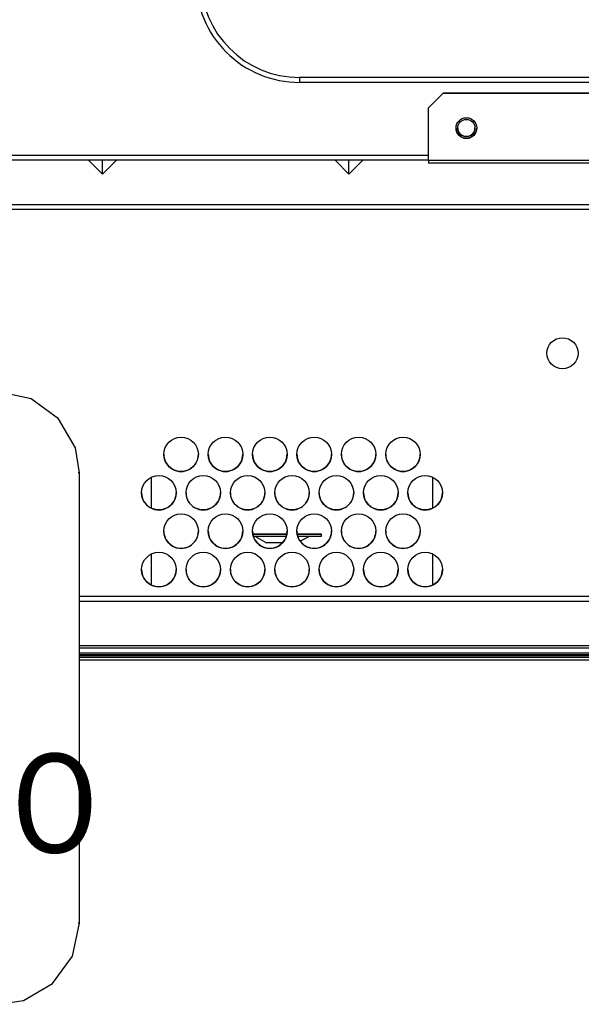
# Model space of a CAD drawing. Extents: x 0 to 608, y 0 to 405.
# Drawn here: x 304 to 327, y 168 to 208 of the extents above; entities that cross this region are included whole.
import ezdxf

# ---------------------------------------------------------------- set-up
doc = ezdxf.new("R2010")
doc.units = 0
doc.layers.get('0').update_dxf_attribs({"linetype": 'CONTINUOUS'})
doc.layers.add('2_ALL_NOTES', color=7, linetype='CONTINUOUS')
doc.styles.add('SLDTEXTSTYLE5', font='MSGOTHIC.TTC', dxfattribs={"width": 0.833333, "bigfont": 'bigfont'})

msp = doc.modelspace()

# ---------------------------------------------------------------- linework, layer by layer
at = {"color": 3, "linetype": 'CONTINUOUS'}
for p, q in [((334.481441, 205.946253), (315.78203, 205.946253)), ((315.78203, 205.946253), (315.78203, 205.746258)), ((334.481441, 205.746258), (315.78203, 205.746258)), ((321.611735, 205.31596), (321.011736, 204.715961)), ((321.011736, 204.715961), (321.611735, 205.31596)), ((333.051735, 205.31596), (321.611735, 205.31596)), ((321.611735, 205.31596), (333.051735, 205.31596)), ((321.011735, 202.595961), (321.011736, 204.715961)), ((279.531735, 202.795964), (321.011736, 202.795964)), ((321.011735, 202.595961), (279.831737, 202.595967)), ((307.791736, 202.028341), (307.224109, 202.595968)), ((308.359362, 202.595968), (307.791736, 202.028341)), ((307.791736, 202.028341), (307.791736, 202.595967)), ((317.791735, 202.028341), (317.224109, 202.595968)), ((318.359362, 202.595968), (317.791735, 202.028341)), ((317.791735, 202.028341), (317.791735, 202.595967)), ((321.011735, 202.595961), (333.651735, 202.595961)), ((321.011735, 202.595961), (321.011735, 202.475964)), ((333.651735, 202.475964), (321.011735, 202.475964)), ((293.651824, 200.796187), (334.431735, 200.796187)), ((293.651824, 200.596182), (334.431735, 200.596182)), ((304.905604, 192.901746), (303.567441, 193.186182)), ((306.012388, 192.097622), (304.905604, 192.901746)), ((306.696417, 190.912848), (306.012388, 192.097622)), ((306.857441, 189.896182), (306.696417, 190.912848)), ((306.857441, 189.896182), (306.809605, 189.896182)), ((306.857441, 171.619767), (306.857441, 189.896182)), ((309.781735, 188.461422), (309.781735, 189.726328)), ((321.181735, 189.726328), (321.181735, 188.461422)), ((314.045917, 187.416386), (313.891863, 187.416382)), ((313.891874, 187.416326), (314.045917, 187.416322)), ((313.91053, 187.336327), (314.045917, 187.336323)), ((313.974134, 187.336326), (314.441735, 187.066355)), ((313.995517, 187.416354), (314.03253, 187.416361)), ((314.03253, 187.416347), (313.995517, 187.416354)), ((314.03253, 187.416361), (314.141043, 187.416368)), ((314.141043, 187.41634), (314.03253, 187.416347)), ((314.332282, 187.416391), (314.045917, 187.416386)), ((314.045917, 187.416322), (314.332282, 187.416317)), ((314.045917, 187.336323), (314.332282, 187.336318)), ((314.141043, 187.416368), (314.313663, 187.416374)), ((314.313663, 187.416334), (314.141043, 187.41634)), ((314.313663, 187.416374), (314.538626, 187.416379)), ((314.538626, 187.416329), (314.313663, 187.416334)), ((314.65369, 187.416395), (314.332282, 187.416391)), ((314.332282, 187.416317), (314.65369, 187.416313)), ((314.332282, 187.336318), (314.65369, 187.336315)), ((314.458902, 187.066352), (314.441735, 187.066355)), ((314.546818, 187.066346), (314.458902, 187.066352)), ((314.538626, 187.416379), (314.800602, 187.416382)), ((314.800602, 187.416326), (314.538626, 187.416329)), ((314.699256, 187.066342), (314.546818, 187.066346)), ((314.995113, 187.416396), (314.65369, 187.416395)), ((314.65369, 187.416313), (314.995113, 187.416312)), ((314.65369, 187.336315), (314.995113, 187.336313)), ((314.897825, 187.066339), (314.699256, 187.066342)), ((314.800602, 187.416382), (315.081735, 187.416383)), ((315.081735, 187.416325), (314.800602, 187.416326)), ((315.101665, 187.066339), (314.897825, 187.066339)), ((315.271609, 187.416396), (314.995113, 187.416396)), ((314.995113, 187.416312), (315.271595, 187.416312)), ((314.995113, 187.336313), (315.252937, 187.336314)), ((315.081735, 187.416383), (315.271607, 187.416382)), ((315.271597, 187.416326), (315.081735, 187.416325)), ((315.979634, 187.416389), (315.691862, 187.416393)), ((315.691865, 187.416378), (315.849807, 187.416374)), ((315.849807, 187.416334), (315.691873, 187.41633)), ((315.691875, 187.416315), (315.979634, 187.416319)), ((315.710533, 187.336317), (315.979634, 187.336321)), ((315.817033, 187.121374), (316.189336, 187.336326)), ((315.849807, 187.416374), (316.022427, 187.416368)), ((316.022427, 187.41634), (315.849807, 187.416334)), ((316.243328, 187.416383), (315.979634, 187.416389)), ((315.979634, 187.416319), (316.243328, 187.416325)), ((315.979634, 187.336321), (316.243328, 187.336327)), ((316.022427, 187.416368), (316.130941, 187.416361)), ((316.130941, 187.416347), (316.022427, 187.41634)), ((316.130941, 187.416361), (316.167953, 187.416354)), ((316.167953, 187.416354), (316.130941, 187.416347)), ((316.452707, 187.416376), (316.243328, 187.416383)), ((316.243328, 187.416325), (316.452707, 187.416332)), ((316.243328, 187.336327), (316.452707, 187.336334)), ((316.59798, 187.416368), (316.452707, 187.416376)), ((316.452707, 187.416332), (316.59798, 187.416341)), ((316.452707, 187.336334), (316.59798, 187.336342)), ((316.672356, 187.416349), (316.59798, 187.416368)), ((316.59798, 187.416341), (316.672356, 187.416349)), ((316.59798, 187.336342), (316.672356, 187.336351)), ((316.672356, 187.336351), (316.681735, 187.336355)), ((316.681735, 187.336355), (316.681735, 187.416354)), ((309.781735, 185.343729), (309.781735, 186.608638)), ((321.181735, 186.608638), (321.181735, 185.343729)), ((334.431735, 184.876182), (306.857441, 184.876182)), ((334.431735, 184.676187), (306.857441, 184.676187)), ((340.331736, 182.876187), (306.857441, 182.876187)), ((306.857441, 182.798514), (340.811735, 182.798513)), ((306.857441, 182.598518), (340.811735, 182.598518)), ((340.811735, 182.518544), (306.857441, 182.518544)), ((306.857441, 182.498544), (340.811735, 182.498544)), ((340.811735, 182.418542), (306.857441, 182.418542)), ((306.857441, 182.418461), (340.411735, 182.418461)), ((340.411735, 182.298459), (306.857441, 182.298461)), ((306.573005, 170.281604), (306.857441, 171.619767)), ((306.857441, 171.619767), (306.809605, 171.619767)), ((305.768881, 169.174821), (306.573005, 170.281604)), ((304.584108, 168.490791), (305.768881, 169.174821)), ((303.567441, 168.329768), (304.584108, 168.490791))]:
    msp.add_line(p, q, dxfattribs=at)
for centre, radius in [((322.551735, 203.895961), 0.42), ((322.551735, 203.895961), 0.35), ((326.451736, 194.756182), 0.63), ((310.981735, 190.652719), 0.7), ((312.781735, 190.652719), 0.7), ((314.581735, 190.652719), 0.7), ((316.381735, 190.652719), 0.7), ((318.181735, 190.652719), 0.7), ((319.981735, 190.652719), 0.7), ((310.081735, 189.093873), 0.7), ((311.881735, 189.093873), 0.7), ((313.681735, 189.093873), 0.7), ((315.481735, 189.093873), 0.7), ((317.281735, 189.093873), 0.7), ((319.081735, 189.093873), 0.7), ((320.881735, 189.093873), 0.7), ((310.981735, 187.535028), 0.7), ((312.781735, 187.535028), 0.7), ((314.581735, 187.535028), 0.7), ((316.381735, 187.535028), 0.7), ((318.181735, 187.535028), 0.7), ((319.981735, 187.535028), 0.7), ((310.081735, 185.976182), 0.7), ((311.881735, 185.976182), 0.7), ((313.681735, 185.976182), 0.7), ((315.481735, 185.976182), 0.7), ((317.281735, 185.976182), 0.7), ((319.081735, 185.976182), 0.7), ((320.881735, 185.976182), 0.7)]:
    msp.add_circle(centre, radius, dxfattribs=at)
for centre, radius, start, end in [((315.78203, 209.946253), 4.2, 179.9999318, 270), ((315.78203, 209.946253), 4, 180, 270), ((322.551735, 203.895961), 0.42, 179.9995907, 0.0004093), ((322.551735, 203.895961), 0.42, 179.9995907, 0.0004093), ((322.551735, 203.895976), 0.35, 180, 0), ((310.981735, 190.652719), 0.7, 179.9997544, 0.0002456), ((312.781735, 190.652719), 0.7, 179.9997544, 0.0002456), ((314.581735, 190.652719), 0.7, 179.9997544, 0.0002456), ((316.381735, 190.652719), 0.7, 179.9997544, 0.0002456), ((318.181735, 190.652719), 0.7, 179.9997544, 0.0002456), ((319.981735, 190.652719), 0.7, 179.9997544, 0.0002456), ((310.081735, 189.093873), 0.7, 179.9997544, 0.0002456), ((311.881735, 189.093873), 0.7, 179.9997544, 0.0002456), ((313.681735, 189.093873), 0.7, 179.9997544, 0.0002456), ((315.481735, 189.093873), 0.7, 179.9997544, 0.0002456), ((317.281735, 189.093873), 0.7, 179.9997544, 0.0002456), ((319.081735, 189.093873), 0.7, 179.9997544, 0.0002456), ((320.881735, 189.093873), 0.7, 179.9997544, 0.0002456), ((310.981735, 187.535028), 0.7, 179.9997544, 0.0002456), ((312.781735, 187.535028), 0.7, 179.9997544, 0.0002456), ((314.581735, 187.535028), 0.7, 179.9997544, 0.0002456), ((316.381735, 187.535028), 0.7, 179.9997544, 0.0002456), ((318.181735, 187.535028), 0.7, 179.9997544, 0.0002456), ((319.981735, 187.535028), 0.7, 179.9997544, 0.0002456), ((310.081735, 185.976182), 0.7, 179.9997544, 0.0002456), ((311.881735, 185.976182), 0.7, 179.9997544, 0.0002456), ((313.681735, 185.976182), 0.7, 179.9997544, 0.0002456), ((315.481735, 185.976182), 0.7, 179.9997544, 0.0002456), ((317.281735, 185.976182), 0.7, 179.9997544, 0.0002456), ((319.081735, 185.976182), 0.7, 179.9997544, 0.0002456), ((320.881735, 185.976182), 0.7, 179.9997544, 0.0002456)]:
    msp.add_arc(centre, radius, start, end, dxfattribs=at)

# ---------------------------------------------------------------- texts
at = {"layer": '2_ALL_NOTES', "color": 2, "linetype": 'CONTINUOUS', "insert": (270.392219, 178.490313), "char_height": 4, "attachment_point": 1, "style": 'SLDTEXTSTYLE5'}
msp.add_mtext('コード長７００', dxfattribs=at)

doc.saveas('drawing.dxf')
